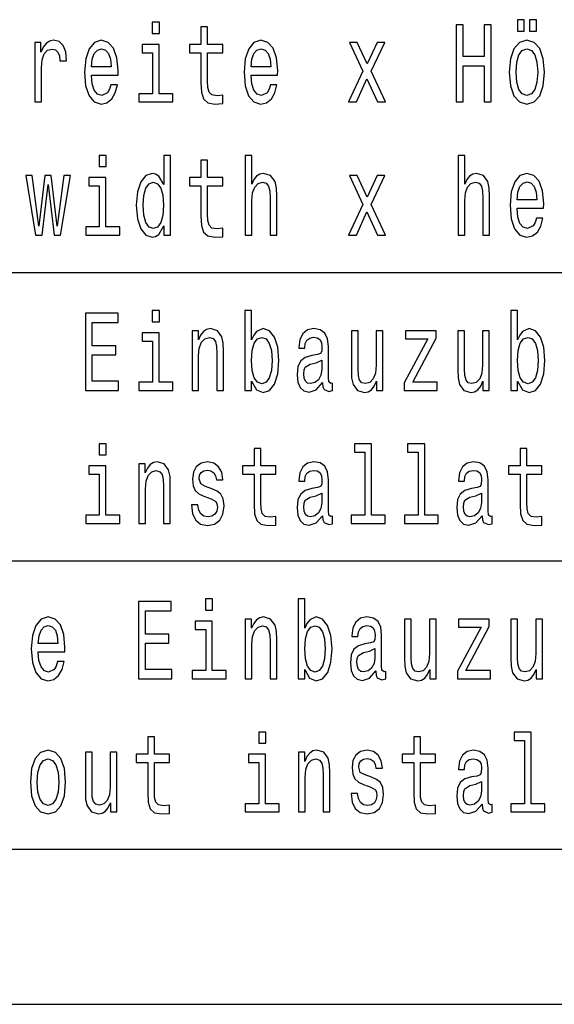
# Model space of a CAD drawing. Extents: x 0 to 1192, y 0 to 841.
# Drawn here: x 938 to 962, y 87 to 131 of the extents above; entities that cross this region are included whole.
import ezdxf

# ---------------------------------------------------------------- set-up
doc = ezdxf.new("R2010")
doc.units = 0

msp = doc.modelspace()

# ---------------------------------------------------------------- linework, layer by layer
at = {"color": 7, "lineweight": 25}
for p, q in [((915.676, 119.858), (1143.511, 119.858)), ((915.676, 106.764), (1143.511, 106.764)), ((915.676, 93.67), (1143.511, 93.67)), ((915.676, 86.624), (1143.511, 86.624))]:
    msp.add_line(p, q, dxfattribs=at)
for points in [[(944.491, 131.216), (944.172, 131.216), (944.172, 130.711), (944.491, 130.711)], [(946.377, 129.834), (946.377, 128.477), (946.398, 128.039), (946.494, 127.736), (946.686, 127.559), (947.012, 127.499), (947.368, 127.524), (947.368, 127.907), (947.108, 127.877), (946.871, 127.918), (946.744, 128.044), (946.689, 128.255), (946.679, 128.553), (946.679, 129.834), (947.368, 129.834), (947.368, 130.212), (946.679, 130.212), (946.679, 131.004), (946.377, 131.004), (946.377, 130.212), (945.856, 130.212), (945.856, 129.834)], [(957.959, 127.595), (958.278, 127.595), (958.278, 129.239), (959.232, 129.239), (959.232, 127.595), (959.547, 127.595), (959.547, 131.095), (959.232, 131.095), (959.232, 129.668), (958.278, 129.668), (958.278, 131.095), (957.959, 131.095)], [(960.744, 130.812), (961.049, 130.812), (961.049, 131.332), (960.744, 131.332)], [(961.296, 130.812), (961.602, 130.812), (961.602, 131.332), (961.296, 131.332)], [(938.842, 127.595), (939.144, 127.595), (939.144, 129.143), (939.175, 129.516), (939.268, 129.784), (939.418, 129.945), (939.621, 130), (939.772, 129.965), (939.885, 129.864), (939.953, 129.693), (939.977, 129.461), (940.283, 129.461), (940.241, 129.869), (940.128, 130.162), (939.94, 130.338), (939.682, 130.399), (939.508, 130.358), (939.357, 130.258), (939.223, 130.086), (939.117, 129.854), (939.117, 130.303), (938.842, 130.303)], [(941.408, 128.82), (942.615, 128.82), (942.618, 129.027), (942.563, 129.607), (942.412, 130.041), (942.172, 130.303), (941.853, 130.399), (941.541, 130.298), (941.301, 130.015), (941.147, 129.557), (941.092, 128.951), (941.144, 128.331), (941.298, 127.877), (941.535, 127.595), (941.843, 127.499), (942.111, 127.564), (942.33, 127.736), (942.491, 128.008), (942.584, 128.371), (942.286, 128.371), (942.224, 128.17), (942.135, 128.018), (941.881, 127.897), (941.685, 127.953), (941.538, 128.129), (941.442, 128.417), (941.408, 128.805)], [(944.481, 127.968), (944.481, 130.212), (943.706, 130.212), (943.706, 129.834), (944.179, 129.834), (944.179, 127.968), (943.562, 127.968), (943.562, 127.595), (945.105, 127.595), (945.105, 127.968)], [(948.651, 128.82), (949.858, 128.82), (949.862, 129.027), (949.807, 129.607), (949.656, 130.041), (949.416, 130.303), (949.097, 130.399), (948.785, 130.298), (948.545, 130.015), (948.391, 129.557), (948.336, 128.951), (948.387, 128.331), (948.541, 127.877), (948.778, 127.595), (949.087, 127.499), (949.354, 127.564), (949.574, 127.736), (949.735, 128.008), (949.827, 128.371), (949.529, 128.371), (949.467, 128.17), (949.378, 128.018), (949.124, 127.897), (948.929, 127.953), (948.781, 128.129), (948.685, 128.417), (948.651, 128.805)], [(953.436, 127.595), (953.909, 128.649), (954.396, 127.595), (954.759, 127.595), (954.101, 128.992), (954.722, 130.303), (954.372, 130.303), (953.923, 129.32), (953.473, 130.303), (953.117, 130.303), (953.727, 128.987), (953.082, 127.595)], [(960.37, 128.946), (960.425, 128.331), (960.583, 127.877), (960.833, 127.595), (961.169, 127.499), (961.502, 127.595), (961.752, 127.872), (961.91, 128.326), (961.969, 128.946), (961.91, 129.562), (961.752, 130.021), (961.502, 130.298), (961.169, 130.399), (960.833, 130.298), (960.583, 130.015), (960.425, 129.562)], [(941.408, 129.193), (941.445, 129.541), (941.538, 129.799), (941.679, 129.955), (941.864, 130.01), (942.046, 129.955), (942.186, 129.799), (942.272, 129.541), (942.303, 129.193)], [(948.651, 129.193), (948.689, 129.541), (948.781, 129.799), (948.922, 129.955), (949.107, 130.01), (949.289, 129.955), (949.43, 129.799), (949.515, 129.541), (949.546, 129.193)], [(960.679, 128.951), (960.71, 129.405), (960.806, 129.733), (960.96, 129.935), (961.169, 130.005), (961.375, 129.935), (961.53, 129.738), (961.626, 129.405), (961.66, 128.951), (961.626, 128.492), (961.53, 128.16), (961.375, 127.958), (961.169, 127.892), (960.96, 127.958), (960.806, 128.16), (960.71, 128.492)], [(942.076, 125.169), (941.757, 125.169), (941.757, 124.665), (942.076, 124.665)], [(944.69, 121.966), (944.69, 121.548), (944.992, 121.548), (944.992, 125.169), (944.693, 125.169), (944.693, 123.843), (944.463, 124.226), (944.323, 124.317), (944.162, 124.352), (943.87, 124.251), (943.644, 123.969), (943.496, 123.515), (943.445, 122.905), (943.496, 122.294), (943.644, 121.835), (943.87, 121.548), (944.162, 121.452), (944.323, 121.487), (944.467, 121.578)], [(946.377, 123.787), (946.377, 122.43), (946.398, 121.992), (946.494, 121.689), (946.686, 121.513), (947.012, 121.452), (947.368, 121.477), (947.368, 121.861), (947.108, 121.83), (946.871, 121.871), (946.744, 121.997), (946.689, 122.209), (946.679, 122.506), (946.679, 123.787), (947.368, 123.787), (947.368, 124.165), (946.679, 124.165), (946.679, 124.957), (946.377, 124.957), (946.377, 124.165), (945.856, 124.165), (945.856, 123.787)], [(948.387, 121.548), (948.689, 121.548), (948.689, 123.111), (948.72, 123.469), (948.819, 123.732), (948.974, 123.893), (949.179, 123.954), (949.344, 123.903), (949.447, 123.767), (949.498, 123.54), (949.515, 123.237), (949.515, 121.548), (949.817, 121.548), (949.817, 123.328), (949.803, 123.686), (949.742, 123.984), (949.539, 124.256), (949.224, 124.352), (949.052, 124.317), (948.905, 124.221), (948.781, 124.07), (948.689, 123.863), (948.689, 125.169), (948.387, 125.169)], [(958.045, 121.548), (958.347, 121.548), (958.347, 123.111), (958.378, 123.469), (958.477, 123.732), (958.631, 123.893), (958.837, 123.954), (959.002, 123.903), (959.105, 123.767), (959.156, 123.54), (959.173, 123.237), (959.173, 121.548), (959.475, 121.548), (959.475, 123.328), (959.461, 123.686), (959.4, 123.984), (959.197, 124.256), (958.882, 124.352), (958.71, 124.317), (958.563, 124.221), (958.439, 124.07), (958.347, 123.863), (958.347, 125.169), (958.045, 125.169)], [(960.724, 122.773), (961.931, 122.773), (961.934, 122.98), (961.879, 123.56), (961.728, 123.994), (961.488, 124.256), (961.169, 124.352), (960.857, 124.251), (960.617, 123.969), (960.463, 123.51), (960.408, 122.905), (960.46, 122.284), (960.614, 121.83), (960.851, 121.548), (961.159, 121.452), (961.427, 121.518), (961.646, 121.689), (961.807, 121.961), (961.9, 122.325), (961.602, 122.325), (961.54, 122.123), (961.451, 121.972), (961.197, 121.851), (961.001, 121.906), (960.854, 122.082), (960.758, 122.37), (960.724, 122.758)], [(939.165, 121.548), (939.439, 123.848), (939.713, 121.548), (940.001, 121.548), (940.454, 124.256), (940.163, 124.256), (939.857, 121.956), (939.586, 124.256), (939.288, 124.256), (939.017, 121.956), (938.712, 124.256), (938.424, 124.256), (938.877, 121.548)], [(942.066, 121.921), (942.066, 124.165), (941.291, 124.165), (941.291, 123.787), (941.764, 123.787), (941.764, 121.921), (941.147, 121.921), (941.147, 121.548), (942.69, 121.548), (942.69, 121.921)], [(944.213, 123.954), (944.412, 123.883), (944.563, 123.686), (944.652, 123.358), (944.686, 122.905), (944.652, 122.446), (944.563, 122.118), (944.412, 121.916), (944.213, 121.851), (944.024, 121.916), (943.88, 122.118), (943.784, 122.451), (943.754, 122.905), (943.784, 123.353), (943.88, 123.681), (944.024, 123.883)], [(953.436, 121.548), (953.909, 122.602), (954.396, 121.548), (954.759, 121.548), (954.101, 122.945), (954.722, 124.256), (954.372, 124.256), (953.923, 123.273), (953.473, 124.256), (953.117, 124.256), (953.727, 122.94), (953.082, 121.548)], [(960.724, 123.147), (960.761, 123.495), (960.854, 123.752), (960.995, 123.908), (961.18, 123.964), (961.362, 123.908), (961.502, 123.752), (961.588, 123.495), (961.619, 123.147)], [(944.491, 118.122), (944.172, 118.122), (944.172, 117.618), (944.491, 117.618)], [(948.672, 114.92), (948.895, 114.531), (949.2, 114.405), (949.488, 114.501), (949.718, 114.789), (949.862, 115.247), (949.917, 115.858), (949.862, 116.468), (949.714, 116.922), (949.488, 117.204), (949.2, 117.305), (948.898, 117.174), (948.775, 117.013), (948.672, 116.796), (948.672, 118.122), (948.37, 118.122), (948.37, 114.501), (948.672, 114.501)], [(960.744, 114.92), (960.967, 114.531), (961.272, 114.405), (961.56, 114.501), (961.79, 114.789), (961.934, 115.247), (961.989, 115.858), (961.934, 116.468), (961.787, 116.922), (961.56, 117.204), (961.272, 117.305), (960.971, 117.174), (960.847, 117.013), (960.744, 116.796), (960.744, 118.122), (960.442, 118.122), (960.442, 114.501), (960.744, 114.501)], [(941.133, 114.501), (942.642, 114.501), (942.642, 114.925), (941.449, 114.925), (941.449, 116.11), (942.512, 116.11), (942.512, 116.528), (941.449, 116.528), (941.449, 117.577), (942.615, 117.577), (942.615, 118.001), (941.133, 118.001)], [(945.973, 114.501), (946.274, 114.501), (946.274, 116.064), (946.305, 116.423), (946.405, 116.685), (946.559, 116.846), (946.765, 116.907), (946.929, 116.856), (947.032, 116.72), (947.084, 116.493), (947.101, 116.191), (947.101, 114.501), (947.403, 114.501), (947.403, 116.281), (947.389, 116.639), (947.327, 116.937), (947.125, 117.209), (946.809, 117.305), (946.634, 117.27), (946.487, 117.174), (946.36, 117.013), (946.261, 116.796), (946.261, 117.209), (945.973, 117.209)], [(951.896, 114.854), (951.896, 114.839), (951.913, 114.668), (951.964, 114.546), (952.18, 114.451), (952.348, 114.491), (952.348, 114.834), (952.276, 114.819), (952.18, 114.884), (952.163, 115.086), (952.163, 116.488), (952.122, 116.846), (952.002, 117.098), (951.793, 117.25), (951.498, 117.305), (951.21, 117.245), (950.997, 117.073), (950.863, 116.806), (950.819, 116.453), (950.819, 116.423), (951.09, 116.423), (951.114, 116.634), (951.189, 116.786), (951.313, 116.876), (951.487, 116.912), (951.656, 116.887), (951.776, 116.811), (951.848, 116.68), (951.872, 116.498), (951.858, 116.286), (951.803, 116.18), (951.666, 116.13), (951.409, 116.09), (951.114, 115.999), (950.904, 115.838), (950.781, 115.585), (950.743, 115.212), (950.778, 114.879), (950.884, 114.632), (951.055, 114.476), (951.292, 114.42), (951.611, 114.526)], [(954.636, 117.209), (954.334, 117.209), (954.334, 115.646), (954.3, 115.283), (954.2, 115.021), (954.046, 114.859), (953.844, 114.809), (953.682, 114.849), (953.58, 114.97), (953.521, 115.177), (953.508, 115.469), (953.508, 117.209), (953.206, 117.209), (953.206, 115.429), (953.216, 115.071), (953.281, 114.773), (953.48, 114.501), (953.799, 114.405), (953.971, 114.441), (954.118, 114.531), (954.245, 114.688), (954.348, 114.915), (954.348, 114.501), (954.636, 114.501)], [(956.68, 116.836), (955.607, 114.839), (955.607, 114.501), (957.098, 114.501), (957.098, 114.874), (955.987, 114.874), (957.05, 116.866), (957.05, 117.209), (955.658, 117.209), (955.658, 116.836)], [(959.465, 117.209), (959.163, 117.209), (959.163, 115.646), (959.129, 115.283), (959.029, 115.021), (958.875, 114.859), (958.673, 114.809), (958.511, 114.849), (958.409, 114.97), (958.35, 115.177), (958.337, 115.469), (958.337, 117.209), (958.035, 117.209), (958.035, 115.429), (958.045, 115.071), (958.11, 114.773), (958.309, 114.501), (958.628, 114.405), (958.8, 114.441), (958.947, 114.531), (959.074, 114.688), (959.177, 114.915), (959.177, 114.501), (959.465, 114.501)], [(944.481, 114.874), (944.481, 117.119), (943.706, 117.119), (943.706, 116.74), (944.179, 116.74), (944.179, 114.874), (943.562, 114.874), (943.562, 114.501), (945.105, 114.501), (945.105, 114.874)], [(949.608, 115.858), (949.574, 115.404), (949.481, 115.071), (949.334, 114.869), (949.148, 114.804), (948.946, 114.869), (948.799, 115.071), (948.706, 115.399), (948.675, 115.858), (948.706, 116.312), (948.799, 116.639), (948.946, 116.836), (949.148, 116.907), (949.334, 116.836), (949.481, 116.634), (949.574, 116.307)], [(961.68, 115.858), (961.646, 115.404), (961.554, 115.071), (961.406, 114.869), (961.221, 114.804), (961.019, 114.869), (960.871, 115.071), (960.779, 115.399), (960.748, 115.858), (960.779, 116.312), (960.871, 116.639), (961.019, 116.836), (961.221, 116.907), (961.406, 116.836), (961.554, 116.634), (961.646, 116.307)], [(951.861, 115.449), (951.82, 115.187), (951.71, 114.985), (951.546, 114.854), (951.343, 114.809), (951.213, 114.834), (951.12, 114.915), (951.062, 115.056), (951.045, 115.253), (951.059, 115.429), (951.114, 115.555), (951.333, 115.696), (951.611, 115.757), (951.861, 115.878)], [(942.076, 112.075), (941.757, 112.075), (941.757, 111.571), (942.076, 111.571)], [(948.792, 110.693), (948.792, 109.337), (948.812, 108.898), (948.908, 108.595), (949.1, 108.419), (949.426, 108.358), (949.783, 108.384), (949.783, 108.767), (949.522, 108.737), (949.286, 108.777), (949.159, 108.903), (949.104, 109.115), (949.094, 109.412), (949.094, 110.693), (949.783, 110.693), (949.783, 111.072), (949.094, 111.072), (949.094, 111.863), (948.792, 111.863), (948.792, 111.072), (948.27, 111.072), (948.27, 110.693)], [(953.816, 111.702), (953.816, 108.827), (953.195, 108.827), (953.195, 108.454), (954.735, 108.454), (954.735, 108.827), (954.118, 108.827), (954.118, 112.075), (953.343, 112.075), (953.343, 111.702)], [(956.231, 111.702), (956.231, 108.827), (955.61, 108.827), (955.61, 108.454), (957.15, 108.454), (957.15, 108.827), (956.532, 108.827), (956.532, 112.075), (955.757, 112.075), (955.757, 111.702)], [(960.864, 110.693), (960.864, 109.337), (960.885, 108.898), (960.981, 108.595), (961.173, 108.419), (961.499, 108.358), (961.855, 108.384), (961.855, 108.767), (961.595, 108.737), (961.358, 108.777), (961.231, 108.903), (961.176, 109.115), (961.166, 109.412), (961.166, 110.693), (961.855, 110.693), (961.855, 111.072), (961.166, 111.072), (961.166, 111.863), (960.864, 111.863), (960.864, 111.072), (960.343, 111.072), (960.343, 110.693)], [(942.066, 108.827), (942.066, 111.072), (941.291, 111.072), (941.291, 110.693), (941.764, 110.693), (941.764, 108.827), (941.147, 108.827), (941.147, 108.454), (942.69, 108.454), (942.69, 108.827)], [(943.558, 108.454), (943.86, 108.454), (943.86, 110.018), (943.891, 110.376), (943.99, 110.638), (944.145, 110.799), (944.35, 110.86), (944.515, 110.809), (944.618, 110.673), (944.669, 110.446), (944.686, 110.144), (944.686, 108.454), (944.988, 108.454), (944.988, 110.235), (944.974, 110.593), (944.913, 110.89), (944.71, 111.162), (944.395, 111.258), (944.22, 111.223), (944.073, 111.127), (943.946, 110.966), (943.846, 110.749), (943.846, 111.162), (943.558, 111.162)], [(946.875, 110.033), (946.583, 110.134), (946.367, 110.25), (946.295, 110.487), (946.315, 110.653), (946.388, 110.774), (946.504, 110.85), (946.672, 110.88), (946.833, 110.85), (946.96, 110.759), (947.043, 110.623), (947.077, 110.441), (947.372, 110.441), (947.372, 110.451), (947.32, 110.779), (947.18, 111.036), (946.96, 111.198), (946.672, 111.258), (946.381, 111.198), (946.168, 111.031), (946.034, 110.784), (945.993, 110.472), (946.024, 110.169), (946.12, 109.957), (946.278, 109.806), (946.508, 109.7), (946.844, 109.579), (947.049, 109.453), (947.104, 109.352), (947.125, 109.201), (947.094, 109.014), (947.012, 108.873), (946.878, 108.782), (946.7, 108.752), (946.511, 108.782), (946.374, 108.888), (946.281, 109.059), (946.244, 109.296), (945.952, 109.296), (946, 108.893), (946.141, 108.601), (946.364, 108.424), (946.672, 108.358), (946.995, 108.424), (947.231, 108.601), (947.375, 108.883), (947.427, 109.251), (947.389, 109.569), (947.283, 109.786), (947.108, 109.927)], [(951.896, 108.807), (951.896, 108.792), (951.913, 108.621), (951.964, 108.5), (952.18, 108.404), (952.348, 108.444), (952.348, 108.787), (952.276, 108.772), (952.18, 108.838), (952.163, 109.039), (952.163, 110.441), (952.122, 110.799), (952.002, 111.052), (951.793, 111.203), (951.498, 111.258), (951.21, 111.198), (950.997, 111.026), (950.863, 110.759), (950.819, 110.406), (950.819, 110.376), (951.09, 110.376), (951.114, 110.588), (951.189, 110.739), (951.313, 110.83), (951.487, 110.865), (951.656, 110.84), (951.776, 110.764), (951.848, 110.633), (951.872, 110.451), (951.858, 110.24), (951.803, 110.134), (951.666, 110.083), (951.409, 110.043), (951.114, 109.952), (950.904, 109.791), (950.781, 109.539), (950.743, 109.165), (950.778, 108.832), (950.884, 108.585), (951.055, 108.429), (951.292, 108.374), (951.611, 108.479)], [(959.139, 108.807), (959.139, 108.792), (959.156, 108.621), (959.208, 108.5), (959.424, 108.404), (959.592, 108.444), (959.592, 108.787), (959.52, 108.772), (959.424, 108.838), (959.407, 109.039), (959.407, 110.441), (959.365, 110.799), (959.245, 111.052), (959.036, 111.203), (958.741, 111.258), (958.453, 111.198), (958.241, 111.026), (958.107, 110.759), (958.062, 110.406), (958.062, 110.376), (958.333, 110.376), (958.357, 110.588), (958.433, 110.739), (958.556, 110.83), (958.731, 110.865), (958.899, 110.84), (959.019, 110.764), (959.091, 110.633), (959.115, 110.451), (959.101, 110.24), (959.046, 110.134), (958.909, 110.083), (958.652, 110.043), (958.357, 109.952), (958.148, 109.791), (958.024, 109.539), (957.987, 109.165), (958.021, 108.832), (958.127, 108.585), (958.299, 108.429), (958.535, 108.374), (958.854, 108.479)], [(951.861, 109.402), (951.82, 109.14), (951.71, 108.938), (951.546, 108.807), (951.343, 108.762), (951.213, 108.787), (951.12, 108.868), (951.062, 109.009), (951.045, 109.206), (951.059, 109.382), (951.114, 109.508), (951.333, 109.649), (951.611, 109.71), (951.861, 109.831)], [(959.105, 109.402), (959.064, 109.14), (958.954, 108.938), (958.789, 108.807), (958.587, 108.762), (958.457, 108.787), (958.364, 108.868), (958.306, 109.009), (958.289, 109.206), (958.302, 109.382), (958.357, 109.508), (958.577, 109.649), (958.854, 109.71), (959.105, 109.831)], [(943.548, 101.407), (945.057, 101.407), (945.057, 101.831), (943.863, 101.831), (943.863, 103.016), (944.926, 103.016), (944.926, 103.435), (943.863, 103.435), (943.863, 104.484), (945.029, 104.484), (945.029, 104.907), (943.548, 104.907)], [(946.905, 105.028), (946.586, 105.028), (946.586, 104.524), (946.905, 104.524)], [(951.086, 101.826), (951.309, 101.438), (951.614, 101.312), (951.902, 101.407), (952.132, 101.695), (952.276, 102.154), (952.331, 102.764), (952.276, 103.374), (952.129, 103.828), (951.902, 104.111), (951.614, 104.211), (951.313, 104.08), (951.189, 103.919), (951.086, 103.702), (951.086, 105.028), (950.784, 105.028), (950.784, 101.407), (951.086, 101.407)], [(938.993, 102.633), (940.2, 102.633), (940.204, 102.84), (940.149, 103.42), (939.998, 103.853), (939.758, 104.116), (939.439, 104.211), (939.127, 104.111), (938.887, 103.828), (938.733, 103.369), (938.678, 102.764), (938.729, 102.144), (938.883, 101.69), (939.12, 101.407), (939.429, 101.312), (939.696, 101.377), (939.916, 101.549), (940.077, 101.821), (940.169, 102.184), (939.871, 102.184), (939.809, 101.982), (939.72, 101.831), (939.466, 101.71), (939.271, 101.765), (939.123, 101.942), (939.027, 102.229), (938.993, 102.618)], [(948.387, 101.407), (948.689, 101.407), (948.689, 102.971), (948.72, 103.329), (948.819, 103.591), (948.974, 103.753), (949.179, 103.813), (949.344, 103.763), (949.447, 103.626), (949.498, 103.399), (949.515, 103.097), (949.515, 101.407), (949.817, 101.407), (949.817, 103.188), (949.803, 103.546), (949.742, 103.843), (949.539, 104.116), (949.224, 104.211), (949.049, 104.176), (948.901, 104.08), (948.775, 103.919), (948.675, 103.702), (948.675, 104.116), (948.387, 104.116)], [(954.31, 101.76), (954.31, 101.745), (954.327, 101.574), (954.379, 101.453), (954.595, 101.357), (954.763, 101.397), (954.763, 101.74), (954.691, 101.725), (954.595, 101.791), (954.578, 101.992), (954.578, 103.394), (954.536, 103.753), (954.416, 104.005), (954.207, 104.156), (953.912, 104.211), (953.624, 104.151), (953.412, 103.979), (953.278, 103.712), (953.233, 103.359), (953.233, 103.329), (953.504, 103.329), (953.528, 103.541), (953.604, 103.692), (953.727, 103.783), (953.902, 103.818), (954.07, 103.793), (954.19, 103.717), (954.262, 103.586), (954.286, 103.405), (954.272, 103.193), (954.217, 103.087), (954.08, 103.036), (953.823, 102.996), (953.528, 102.905), (953.319, 102.744), (953.195, 102.492), (953.158, 102.119), (953.192, 101.786), (953.298, 101.539), (953.47, 101.382), (953.706, 101.327), (954.025, 101.433)], [(938.993, 103.006), (939.031, 103.354), (939.123, 103.611), (939.264, 103.768), (939.449, 103.823), (939.631, 103.768), (939.772, 103.611), (939.857, 103.354), (939.888, 103.006)], [(946.895, 101.781), (946.895, 104.025), (946.12, 104.025), (946.12, 103.647), (946.593, 103.647), (946.593, 101.781), (945.976, 101.781), (945.976, 101.407), (947.519, 101.407), (947.519, 101.781)], [(952.022, 102.764), (951.988, 102.31), (951.896, 101.977), (951.748, 101.776), (951.563, 101.71), (951.361, 101.776), (951.213, 101.977), (951.12, 102.305), (951.09, 102.764), (951.12, 103.218), (951.213, 103.546), (951.361, 103.742), (951.563, 103.813), (951.748, 103.742), (951.896, 103.541), (951.988, 103.213)], [(957.05, 104.116), (956.749, 104.116), (956.749, 102.552), (956.714, 102.189), (956.615, 101.927), (956.46, 101.765), (956.258, 101.715), (956.097, 101.755), (955.994, 101.876), (955.936, 102.083), (955.922, 102.376), (955.922, 104.116), (955.62, 104.116), (955.62, 102.335), (955.631, 101.977), (955.696, 101.68), (955.895, 101.407), (956.214, 101.312), (956.385, 101.347), (956.532, 101.438), (956.659, 101.594), (956.762, 101.821), (956.762, 101.407), (957.05, 101.407)], [(959.094, 103.742), (958.021, 101.745), (958.021, 101.407), (959.513, 101.407), (959.513, 101.781), (958.402, 101.781), (959.465, 103.773), (959.465, 104.116), (958.073, 104.116), (958.073, 103.742)], [(961.879, 104.116), (961.578, 104.116), (961.578, 102.552), (961.543, 102.189), (961.444, 101.927), (961.289, 101.765), (961.087, 101.715), (960.926, 101.755), (960.823, 101.876), (960.765, 102.083), (960.751, 102.376), (960.751, 104.116), (960.449, 104.116), (960.449, 102.335), (960.46, 101.977), (960.525, 101.68), (960.724, 101.407), (961.043, 101.312), (961.214, 101.347), (961.362, 101.438), (961.488, 101.594), (961.591, 101.821), (961.591, 101.407), (961.879, 101.407)], [(954.276, 102.356), (954.235, 102.093), (954.125, 101.892), (953.96, 101.76), (953.758, 101.715), (953.628, 101.74), (953.535, 101.821), (953.477, 101.962), (953.46, 102.159), (953.473, 102.335), (953.528, 102.461), (953.748, 102.603), (954.025, 102.663), (954.276, 102.784)], [(949.32, 98.982), (949.001, 98.982), (949.001, 98.477), (949.32, 98.477)], [(961.06, 98.608), (961.06, 95.734), (960.439, 95.734), (960.439, 95.361), (961.979, 95.361), (961.979, 95.734), (961.362, 95.734), (961.362, 98.982), (960.586, 98.982), (960.586, 98.608)], [(943.963, 97.6), (943.963, 96.243), (943.983, 95.804), (944.079, 95.502), (944.271, 95.325), (944.597, 95.265), (944.954, 95.29), (944.954, 95.673), (944.693, 95.643), (944.457, 95.683), (944.33, 95.809), (944.275, 96.021), (944.265, 96.319), (944.265, 97.6), (944.954, 97.6), (944.954, 97.978), (944.265, 97.978), (944.265, 98.77), (943.963, 98.77), (943.963, 97.978), (943.441, 97.978), (943.441, 97.6)], [(956.035, 97.6), (956.035, 96.243), (956.056, 95.804), (956.152, 95.502), (956.344, 95.325), (956.67, 95.265), (957.026, 95.29), (957.026, 95.673), (956.766, 95.643), (956.529, 95.683), (956.402, 95.809), (956.347, 96.021), (956.337, 96.319), (956.337, 97.6), (957.026, 97.6), (957.026, 97.978), (956.337, 97.978), (956.337, 98.77), (956.035, 98.77), (956.035, 97.978), (955.514, 97.978), (955.514, 97.6)], [(938.64, 96.712), (938.695, 96.097), (938.853, 95.643), (939.103, 95.361), (939.439, 95.265), (939.772, 95.361), (940.022, 95.638), (940.18, 96.092), (940.238, 96.712), (940.18, 97.327), (940.022, 97.786), (939.772, 98.064), (939.439, 98.165), (939.103, 98.064), (938.853, 97.781), (938.695, 97.327)], [(942.563, 98.069), (942.262, 98.069), (942.262, 96.505), (942.227, 96.142), (942.128, 95.88), (941.974, 95.719), (941.771, 95.668), (941.61, 95.709), (941.507, 95.83), (941.449, 96.036), (941.435, 96.329), (941.435, 98.069), (941.133, 98.069), (941.133, 96.289), (941.144, 95.93), (941.209, 95.633), (941.408, 95.361), (941.727, 95.265), (941.898, 95.3), (942.046, 95.391), (942.172, 95.547), (942.275, 95.774), (942.275, 95.361), (942.563, 95.361)], [(949.31, 95.734), (949.31, 97.978), (948.535, 97.978), (948.535, 97.6), (949.008, 97.6), (949.008, 95.734), (948.391, 95.734), (948.391, 95.361), (949.934, 95.361), (949.934, 95.734)], [(950.802, 95.361), (951.103, 95.361), (951.103, 96.924), (951.134, 97.282), (951.234, 97.544), (951.388, 97.706), (951.594, 97.766), (951.758, 97.716), (951.861, 97.58), (951.913, 97.353), (951.93, 97.05), (951.93, 95.361), (952.232, 95.361), (952.232, 97.141), (952.218, 97.499), (952.156, 97.796), (951.954, 98.069), (951.638, 98.165), (951.463, 98.129), (951.316, 98.034), (951.189, 97.872), (951.09, 97.655), (951.09, 98.069), (950.802, 98.069)], [(954.118, 96.939), (953.826, 97.04), (953.61, 97.156), (953.538, 97.393), (953.559, 97.559), (953.631, 97.68), (953.748, 97.756), (953.916, 97.786), (954.077, 97.756), (954.204, 97.665), (954.286, 97.529), (954.32, 97.348), (954.615, 97.348), (954.615, 97.358), (954.564, 97.686), (954.423, 97.943), (954.204, 98.104), (953.916, 98.165), (953.624, 98.104), (953.412, 97.938), (953.278, 97.691), (953.237, 97.378), (953.268, 97.075), (953.364, 96.863), (953.521, 96.712), (953.751, 96.606), (954.087, 96.485), (954.293, 96.359), (954.348, 96.258), (954.368, 96.107), (954.337, 95.92), (954.255, 95.779), (954.121, 95.688), (953.943, 95.658), (953.755, 95.688), (953.617, 95.794), (953.525, 95.966), (953.487, 96.203), (953.195, 96.203), (953.244, 95.799), (953.384, 95.507), (953.607, 95.33), (953.916, 95.265), (954.238, 95.33), (954.475, 95.507), (954.619, 95.789), (954.67, 96.157), (954.632, 96.475), (954.526, 96.692), (954.351, 96.833)], [(959.139, 95.714), (959.139, 95.698), (959.156, 95.527), (959.208, 95.406), (959.424, 95.31), (959.592, 95.351), (959.592, 95.693), (959.52, 95.678), (959.424, 95.744), (959.407, 95.946), (959.407, 97.348), (959.365, 97.706), (959.245, 97.958), (959.036, 98.109), (958.741, 98.165), (958.453, 98.104), (958.241, 97.933), (958.107, 97.665), (958.062, 97.312), (958.062, 97.282), (958.333, 97.282), (958.357, 97.494), (958.433, 97.645), (958.556, 97.736), (958.731, 97.771), (958.899, 97.746), (959.019, 97.67), (959.091, 97.539), (959.115, 97.358), (959.101, 97.146), (959.046, 97.04), (958.909, 96.99), (958.652, 96.949), (958.357, 96.858), (958.148, 96.697), (958.024, 96.445), (957.987, 96.072), (958.021, 95.739), (958.127, 95.492), (958.299, 95.335), (958.535, 95.28), (958.854, 95.386)], [(938.949, 96.717), (938.979, 97.171), (939.075, 97.499), (939.23, 97.701), (939.439, 97.771), (939.645, 97.701), (939.799, 97.504), (939.895, 97.171), (939.929, 96.717), (939.895, 96.258), (939.799, 95.925), (939.645, 95.724), (939.439, 95.658), (939.23, 95.724), (939.075, 95.925), (938.979, 96.258)], [(959.105, 96.309), (959.064, 96.046), (958.954, 95.845), (958.789, 95.714), (958.587, 95.668), (958.457, 95.693), (958.364, 95.774), (958.306, 95.915), (958.289, 96.112), (958.302, 96.289), (958.357, 96.415), (958.577, 96.556), (958.854, 96.616), (959.105, 96.737)]]:
    msp.add_lwpolyline(points, close=True, dxfattribs=at)

doc.saveas('drawing.dxf')
